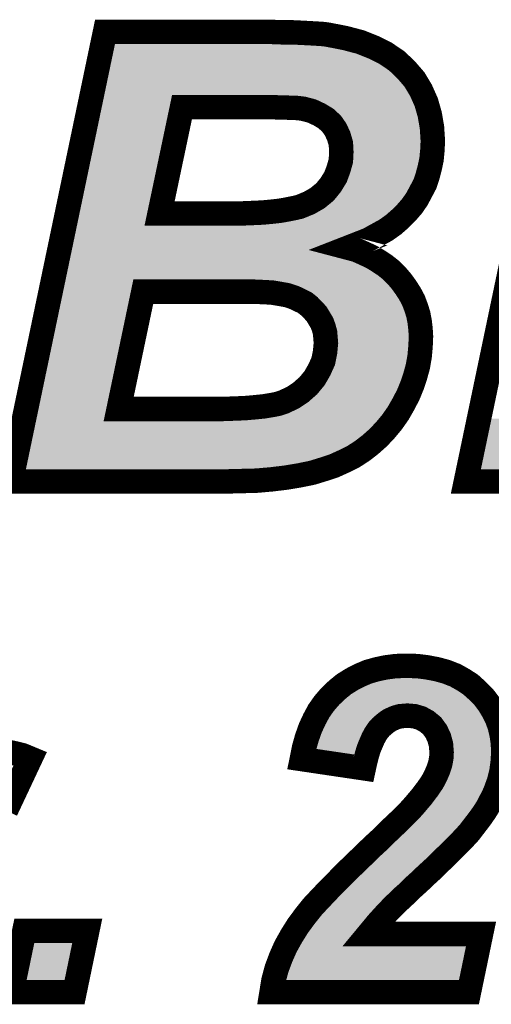
# Model space of a CAD drawing. Extents: x 0 to 131, y 0 to 74.
# Drawn here: x 102 to 104, y 38 to 42 of the extents above; entities that cross this region are included whole.
import ezdxf

# ---------------------------------------------------------------- set-up
doc = ezdxf.new("R2010")
doc.units = 0
doc.layers.add('SHELLTOP_GBR', color=7, linetype='CONTINUOUS')

msp = doc.modelspace()

# ---------------------------------------------------------------- linework, layer by layer
at = {"layer": 'SHELLTOP_GBR', "const_width": 0.100076}
for points in [[(102.339166, 40.297608), (102.724382, 42.13898), (103.404798, 42.13898), (103.44978, 42.137204), (103.491182, 42.137204), (103.529004, 42.135374), (103.563166, 42.13357), (103.593772, 42.131768), (103.620774, 42.129964), (103.642364, 42.126408), (103.707184, 42.113784), (103.768398, 42.09758), (103.822372, 42.075988), (103.872792, 42.050766), (103.917776, 42.020186), (103.955596, 41.984168), (103.989784, 41.94457), (104.01681, 41.899586), (104.0384, 41.85097), (104.052776, 41.800576), (104.061768, 41.74838), (104.065374, 41.692576), (104.063572, 41.65478), (104.05999, 41.617012), (104.052776, 41.582772), (104.043784, 41.548584), (104.032964, 41.516172), (104.01681, 41.485566), (104.00058, 41.454984), (103.980768, 41.42618), (103.957374, 41.399206), (103.932178, 41.373984), (103.903398, 41.348788), (103.872792, 41.327196), (103.836774, 41.307384), (103.800784, 41.287572), (103.75938, 41.271368), (103.71798, 41.255188), (103.752168, 41.246172), (103.784578, 41.23177), (103.815184, 41.217368), (103.842186, 41.201162), (103.869186, 41.18318), (103.894382, 41.163368), (103.915972, 41.141776), (103.937562, 41.11658), (103.955596, 41.091384), (103.971776, 41.066212), (103.986204, 41.039186), (103.996998, 41.010382), (104.005964, 40.98158), (104.011374, 40.9528), (104.014982, 40.922194), (104.01681, 40.891588), (104.014982, 40.850184), (104.011374, 40.810586), (104.004186, 40.769184), (103.993366, 40.729586), (103.980768, 40.691766), (103.964562, 40.652192), (103.9448, 40.614372), (103.923212, 40.576576), (103.897964, 40.540584), (103.870964, 40.508174), (103.842186, 40.477568), (103.8098, 40.448764), (103.777364, 40.423592), (103.741372, 40.400174), (103.701774, 40.380412), (103.662176, 40.362378), (103.61897, 40.347976), (103.572184, 40.333574), (103.519986, 40.32278), (103.46601, 40.313762), (103.406576, 40.306574), (103.345386, 40.301164), (103.278762, 40.299386), (103.208582, 40.297608), (102.339166, 40.297608)], [(104.200376, 40.297608), (104.585566, 42.13898), (105.950004, 42.13898), (105.885184, 41.831184), (104.900604, 41.831184), (104.808782, 41.413582), (105.764584, 41.413582), (105.699764, 41.105786), (104.742184, 41.105786), (104.63238, 40.60538), (105.70337, 40.60538), (105.6386, 40.297608), (104.200376, 40.297608)], [(102.947596, 41.395574), (103.237412, 41.395574), (103.285976, 41.395574), (103.329182, 41.397378), (103.36878, 41.399206), (103.406576, 41.402762), (103.438986, 41.406368), (103.469566, 41.41178), (103.496568, 41.417164), (103.519986, 41.422574), (103.55961, 41.43878), (103.593772, 41.458566), (103.62438, 41.483788), (103.647774, 41.512566), (103.667586, 41.545002), (103.680184, 41.579164), (103.689176, 41.611576), (103.690978, 41.647568), (103.689176, 41.68178), (103.680184, 41.712388), (103.667586, 41.739362), (103.65138, 41.762808), (103.627986, 41.784396), (103.601012, 41.800576), (103.570406, 41.815004), (103.536166, 41.82397), (103.523568, 41.8258), (103.507362, 41.827576), (103.487602, 41.827576), (103.464182, 41.82938), (103.437182, 41.82938), (103.406576, 41.831184), (103.372412, 41.831184), (103.334566, 41.831184), (103.039368, 41.831184), (102.947596, 41.395574)], [(102.780212, 40.594584), (103.14559, 40.594584), (103.201368, 40.594584), (103.251762, 40.596362), (103.29677, 40.598166), (103.338172, 40.601772), (103.37419, 40.60538), (103.406576, 40.61079), (103.433576, 40.616174), (103.455166, 40.623364), (103.492986, 40.641396), (103.52537, 40.662988), (103.555978, 40.689988), (103.5812, 40.720568), (103.601012, 40.754808), (103.617166, 40.790774), (103.62438, 40.826766), (103.627986, 40.864586), (103.626184, 40.886176), (103.62438, 40.907766), (103.61897, 40.927578), (103.611808, 40.947366), (103.601012, 40.965374), (103.590166, 40.983408), (103.575764, 40.999562), (103.55961, 41.015792), (103.541576, 41.03017), (103.519986, 41.040964), (103.496568, 41.051784), (103.469566, 41.060776), (103.438986, 41.066212), (103.406576, 41.071572), (103.372412, 41.073374), (103.332788, 41.075178), (102.880972, 41.075178), (102.780212, 40.594584)], [(103.782774, 39.123112), (103.529282, 39.16078), (103.5384, 39.206296), (103.550084, 39.247876), (103.564386, 39.288212), (103.581276, 39.324584), (103.599488, 39.358366), (103.621586, 39.389584), (103.646274, 39.418184), (103.67358, 39.444168), (103.70218, 39.467586), (103.733372, 39.487094), (103.765884, 39.503984), (103.799666, 39.518286), (103.836088, 39.528674), (103.873808, 39.536496), (103.914068, 39.541704), (103.955672, 39.542974), (104.001188, 39.541704), (104.042768, 39.536496), (104.083104, 39.528674), (104.120772, 39.518286), (104.15717, 39.503984), (104.189682, 39.485774), (104.219578, 39.466266), (104.246884, 39.441578), (104.272868, 39.415592), (104.29367, 39.388288), (104.311882, 39.358366), (104.327478, 39.3272), (104.339186, 39.294688), (104.34701, 39.260908), (104.352166, 39.224484), (104.353488, 39.185468), (104.35087, 39.14648), (104.345664, 39.107492), (104.335276, 39.067182), (104.320976, 39.028166), (104.311882, 39.007364), (104.301468, 38.987882), (104.29108, 38.96708), (104.278074, 38.946278), (104.263774, 38.9255), (104.248204, 38.904672), (104.231262, 38.882574), (104.214372, 38.860476), (104.200072, 38.84488), (104.18318, 38.826694), (104.120772, 38.764286), (104.094788, 38.739572), (104.068778, 38.713562), (104.038908, 38.686282), (104.010282, 38.658978), (103.982978, 38.634288), (103.959584, 38.61087), (103.937486, 38.591364), (103.919274, 38.573202), (103.902384, 38.55758), (103.889378, 38.54328), (103.877668, 38.531572), (103.839976, 38.489966), (103.802308, 38.444474), (104.262478, 38.444474), (104.213076, 38.206578), (103.405762, 38.206578), (103.413586, 38.254686), (103.426564, 38.302768), (103.443482, 38.348284), (103.462964, 38.39248), (103.487678, 38.436676), (103.513686, 38.478282), (103.543608, 38.518592), (103.574774, 38.55758), (103.594282, 38.578408), (103.61638, 38.601776), (103.641068, 38.627812), (103.670988, 38.657682), (103.70218, 38.690168), (103.738578, 38.725272), (103.777568, 38.762966), (103.820468, 38.804596), (103.85298, 38.834466), (103.88158, 38.863066), (103.90759, 38.88778), (103.930984, 38.90988), (103.950466, 38.929386), (103.967408, 38.946278), (103.980386, 38.960578), (103.990776, 38.972286), (104.019376, 39.006068), (104.044064, 39.03858), (104.063572, 39.067182), (104.077896, 39.094486), (104.088312, 39.119176), (104.096084, 39.143864), (104.099996, 39.165988), (104.101264, 39.188086), (104.098674, 39.220572), (104.090876, 39.249172), (104.079168, 39.273886), (104.062276, 39.29728), (104.040178, 39.315466), (104.01681, 39.328472), (104.00378, 39.332408), (103.990776, 39.336268), (103.976474, 39.337564), (103.96088, 39.338884), (103.945308, 39.337564), (103.930984, 39.336268), (103.916684, 39.332408), (103.903678, 39.3272), (103.889378, 39.320674), (103.877668, 39.312876), (103.864664, 39.302486), (103.85298, 39.292072), (103.841296, 39.279068), (103.830882, 39.263472), (103.821764, 39.246582), (103.81267, 39.225778), (103.803576, 39.20368), (103.79578, 39.178992), (103.789276, 39.152982), (103.782774, 39.123112)], [(102.29817, 39.191972), (102.32677, 39.190676), (102.356666, 39.1842), (102.387908, 39.176376), (102.419074, 39.163372), (102.318972, 38.950164)], [(102.394384, 38.457504), (102.651764, 38.457504), (102.59977, 38.206578), (102.342366, 38.206578), (102.394384, 38.457504)]]:
    msp.add_lwpolyline(points, dxfattribs=at)
at = {"layer": 'SHELLTOP_GBR'}
for points in [[(102.756902, 42.049988), (102.76004, 42.064996), (103.752632, 42.049988), (103.695988, 42.064996)], [(102.76004, 42.064996), (102.762588, 42.077172), (103.695988, 42.064996), (103.633368, 42.077172)], [(102.762588, 42.077172), (102.763222, 42.080206), (103.633368, 42.077172), (103.615024, 42.080206)], [(102.763222, 42.080206), (102.763558, 42.081806), (103.615024, 42.080206), (103.590802, 42.081806)], [(102.763558, 42.081806), (102.763934, 42.083608), (103.590802, 42.081806), (103.56022, 42.083608)], [(102.763934, 42.083608), (102.764308, 42.085388), (103.56022, 42.083608), (103.52659, 42.085388)], [(102.764308, 42.085388), (102.764678, 42.087164), (103.52659, 42.085388), (103.489964, 42.087164)], [(102.764678, 42.087164), (102.765052, 42.088944), (103.448744, 42.087164), (103.40378, 42.088944)], [(102.748018, 42.007526), (102.752788, 42.030328), (103.84739, 42.007526), (103.801832, 42.030328)], [(102.752788, 42.030328), (102.756902, 42.049988), (103.801832, 42.030328), (103.752632, 42.049988)], [(102.735906, 41.949628), (102.742494, 41.98112), (103.91932, 41.949628), (103.886254, 41.98112)], [(102.742494, 41.98112), (102.748018, 42.007526), (103.886254, 41.98112), (103.84739, 42.007526)], [(102.728692, 41.91515), (102.735906, 41.949628), (103.94908, 41.91515), (103.91932, 41.949628)], [(102.721594, 41.881222), (102.728692, 41.91515), (103.969482, 41.881222), (103.94908, 41.91515)], [(102.71328, 41.841482), (102.717606, 41.862156), (102.990392, 41.841482), (103.000064, 41.862156)], [(102.717606, 41.862156), (102.720546, 41.876212), (103.000064, 41.862156), (103.017518, 41.876212)], [(102.720546, 41.876212), (102.721594, 41.881218), (103.017518, 41.876212), (103.039354, 41.881218)], [(102.721594, 41.881218), (102.721594, 41.881222), (103.039354, 41.881218), (103.406574, 41.881222)], [(103.409534, 41.881144), (103.406574, 41.881222), (103.969528, 41.881144), (103.969482, 41.881222)], [(103.438676, 41.879418), (103.409534, 41.881144), (103.970566, 41.879418), (103.969528, 41.881144)], [(103.468032, 41.879264), (103.46418, 41.879418), (103.970658, 41.879264), (103.970566, 41.879418)], [(103.489532, 41.877616), (103.468032, 41.879264), (103.97165, 41.877616), (103.970658, 41.879264)], [(103.512826, 41.87731), (103.50736, 41.877616), (103.971834, 41.87731), (103.97165, 41.877616)], [(103.520518, 41.876466), (103.512826, 41.87731), (103.97234, 41.876466), (103.971834, 41.87731)], [(103.529028, 41.875532), (103.520518, 41.876466), (103.972756, 41.875532), (103.97234, 41.876466)], [(103.53083, 41.875318), (103.529028, 41.875532), (103.97285, 41.875318), (103.972756, 41.875532)], [(103.543312, 41.873508), (103.53083, 41.875318), (103.973654, 41.873508), (103.97285, 41.875318)], [(103.548844, 41.87238), (103.543312, 41.873508), (103.974154, 41.87238), (103.973654, 41.873508)], [(103.583058, 41.863422), (103.548844, 41.87238), (103.978132, 41.863422), (103.974154, 41.87238)], [(103.591722, 41.860274), (103.583058, 41.863422), (103.97953, 41.860274), (103.978132, 41.863422)], [(103.622326, 41.845852), (103.591722, 41.860274), (103.985932, 41.845852), (103.97953, 41.860274)], [(102.622152, 41.405888), (102.71328, 41.841482), (102.898628, 41.405888), (102.990392, 41.841482)], [(103.62668, 41.843516), (103.622326, 41.845852), (103.986968, 41.843516), (103.985932, 41.845852)], [(103.642754, 41.833874), (103.62668, 41.843516), (103.991248, 41.833874), (103.986968, 41.843516)], [(103.65373, 41.82729), (103.642754, 41.833874), (103.993126, 41.82729), (103.991248, 41.833874)], [(103.661916, 41.82118), (103.65373, 41.82729), (103.994866, 41.82118), (103.993126, 41.82729)], [(103.685302, 41.799598), (103.661916, 41.82118), (104.001016, 41.799598), (103.994866, 41.82118)], [(103.692538, 41.791274), (103.685302, 41.799598), (104.003388, 41.791274), (104.001016, 41.799598)], [(103.693796, 41.789454), (103.692538, 41.791274), (104.003906, 41.789454), (104.003388, 41.791274)], [(103.708766, 41.767796), (103.693796, 41.789454), (104.007644, 41.767796), (104.003906, 41.789454)], [(103.712928, 41.760538), (103.708766, 41.767796), (104.008896, 41.760538), (104.007644, 41.767796)], [(103.721354, 41.7425), (103.712928, 41.760538), (104.012008, 41.7425), (104.008896, 41.760538)], [(103.725518, 41.733582), (103.721354, 41.7425), (104.012586, 41.733582), (104.012008, 41.7425)], [(103.728192, 41.726482), (103.725518, 41.733582), (104.013044, 41.726482), (104.012586, 41.733582)], [(103.737178, 41.695892), (103.728192, 41.726482), (104.01502, 41.695892), (104.013044, 41.726482)], [(103.737816, 41.69217), (103.737178, 41.695892), (104.01526, 41.69217), (104.01502, 41.695892)], [(103.739136, 41.684436), (103.737816, 41.69217), (104.014888, 41.684436), (104.01526, 41.69217)], [(103.740514, 41.658322), (103.739136, 41.684436), (104.013634, 41.658322), (104.014888, 41.684436)], [(103.740942, 41.650172), (103.740514, 41.658322), (104.01286, 41.650172), (104.013634, 41.658322)], [(103.739162, 41.609092), (103.739938, 41.62459), (104.007174, 41.609092), (104.010436, 41.62459)], [(103.739938, 41.62459), (103.740968, 41.645098), (104.010436, 41.62459), (104.01238, 41.645098)], [(103.741016, 41.647568), (103.740942, 41.650172), (104.012614, 41.647568), (104.01286, 41.650172)], [(103.740968, 41.645098), (103.741016, 41.647568), (104.01238, 41.645098), (104.012614, 41.647568)], [(103.728392, 41.565782), (103.736294, 41.594274), (103.996566, 41.565782), (104.004058, 41.594274)], [(103.736294, 41.594274), (103.737388, 41.598212), (104.004058, 41.594274), (104.004886, 41.598212)], [(103.737388, 41.598212), (103.739162, 41.609092), (104.004886, 41.598212), (104.007174, 41.609092)], [(103.71453, 41.527698), (103.717564, 41.535926), (103.982458, 41.527698), (103.986794, 41.535926)], [(103.717564, 41.535926), (103.727114, 41.561812), (103.986794, 41.535926), (103.995444, 41.561812)], [(103.727114, 41.561812), (103.727464, 41.562902), (103.995444, 41.561812), (103.99581, 41.562902)], [(103.727464, 41.562902), (103.728392, 41.565782), (103.99581, 41.562902), (103.996566, 41.565782)], [(103.690466, 41.486474), (103.704228, 41.50901), (103.960654, 41.486474), (103.972614, 41.50901)], [(103.704228, 41.50901), (103.710288, 41.51893), (103.972614, 41.50901), (103.97784, 41.51893)], [(103.710288, 41.51893), (103.71453, 41.527698), (103.97784, 41.51893), (103.982458, 41.527698)], [(103.66322, 41.45222), (103.666974, 41.456838), (103.93711, 41.45222), (103.941116, 41.456838)], [(103.666974, 41.456838), (103.6866, 41.480978), (103.941116, 41.456838), (103.957736, 41.480978)], [(103.6866, 41.480978), (103.686604, 41.480984), (103.957736, 41.480978), (103.957742, 41.480984)], [(103.686604, 41.480984), (103.690466, 41.486474), (103.957742, 41.480984), (103.960654, 41.486474)], [(103.610684, 41.410534), (103.618842, 41.415258), (103.897964, 41.410534), (103.902682, 41.415258)], [(103.618842, 41.415258), (103.625634, 41.419986), (103.902682, 41.415258), (103.907404, 41.419986)], [(103.625634, 41.419986), (103.64179, 41.433302), (103.907404, 41.419986), (103.920706, 41.433302)], [(103.64179, 41.433302), (103.656214, 41.445188), (103.920706, 41.433302), (103.931012, 41.445188)], [(103.656214, 41.445188), (103.66322, 41.45222), (103.931012, 41.445188), (103.93711, 41.45222)], [(102.611772, 41.356268), (102.615424, 41.373722), (102.916626, 41.356268), (102.90257, 41.373722)], [(102.615424, 41.373722), (102.61999, 41.395548), (102.90257, 41.373722), (102.897564, 41.395548)], [(102.61999, 41.395548), (102.622152, 41.405888), (102.897564, 41.395548), (102.898628, 41.405888)], [(103.513298, 41.369696), (103.531212, 41.373826), (103.846226, 41.369696), (103.85208, 41.373826)], [(103.531212, 41.373826), (103.538926, 41.376268), (103.85208, 41.373826), (103.855542, 41.376268)], [(103.538926, 41.376268), (103.568074, 41.38819), (103.855542, 41.376268), (103.872446, 41.38819)], [(103.568074, 41.38819), (103.578548, 41.392474), (103.872446, 41.38819), (103.877338, 41.392474)], [(103.578548, 41.392474), (103.584658, 41.39546), (103.877338, 41.392474), (103.880748, 41.39546)], [(103.584658, 41.39546), (103.610684, 41.410534), (103.880748, 41.39546), (103.897964, 41.410534)], [(102.60376, 41.317976), (102.606902, 41.33299), (103.74117, 41.317976), (103.7795, 41.33299)], [(102.606902, 41.33299), (102.609526, 41.345536), (103.7795, 41.33299), (103.802306, 41.345536)], [(102.609526, 41.345536), (102.60977, 41.346702), (102.947598, 41.345536), (102.936898, 41.346702)], [(102.60977, 41.346702), (102.611772, 41.356268), (102.936898, 41.346702), (102.916626, 41.356268)], [(103.286006, 41.345536), (103.288084, 41.345586), (103.802306, 41.345536), (103.802396, 41.345586)], [(103.288084, 41.345586), (103.331264, 41.34739), (103.802396, 41.345586), (103.805676, 41.34739)], [(103.331264, 41.34739), (103.371088, 41.349218), (103.805676, 41.34739), (103.809, 41.349218)], [(103.371088, 41.349218), (103.373448, 41.349396), (103.809, 41.349218), (103.809322, 41.349396)], [(103.373448, 41.349396), (103.411224, 41.352946), (103.809322, 41.349396), (103.815776, 41.352946)], [(103.411224, 41.352946), (103.444546, 41.35664), (103.815776, 41.352946), (103.822492, 41.35664)], [(103.444546, 41.35664), (103.44765, 41.357084), (103.822492, 41.35664), (103.823298, 41.357084)], [(103.44765, 41.357084), (103.47828, 41.362504), (103.823298, 41.357084), (103.833152, 41.362504)], [(103.47828, 41.362504), (103.479346, 41.362706), (103.833152, 41.362504), (103.833518, 41.362706)], [(103.479346, 41.362706), (103.50635, 41.368094), (103.833518, 41.362706), (103.843312, 41.368094)], [(103.50635, 41.368094), (103.513298, 41.369696), (103.843312, 41.368094), (103.846226, 41.369696)], [(102.59004, 41.252394), (102.600368, 41.301762), (103.66807, 41.252394), (103.699746, 41.301762)], [(102.600368, 41.301762), (102.60038, 41.301818), (103.699746, 41.301762), (103.699816, 41.301818)], [(102.60038, 41.301818), (102.60376, 41.317976), (103.699816, 41.301818), (103.74117, 41.317976)], [(102.580508, 41.20683), (102.59001, 41.25225), (103.705204, 41.20683), (103.668074, 41.25225)], [(102.59001, 41.25225), (102.590026, 41.252328), (103.668074, 41.25225), (103.66805, 41.252328)], [(102.590026, 41.252328), (102.59004, 41.252394), (103.66805, 41.252328), (103.66807, 41.252394)], [(102.570464, 41.158814), (102.573472, 41.173194), (103.815512, 41.158814), (103.791546, 41.173194)], [(102.573472, 41.173194), (102.576218, 41.186318), (103.791546, 41.173194), (103.76364, 41.186318)], [(102.576218, 41.186318), (102.57883, 41.198808), (103.76364, 41.186318), (103.735518, 41.198808)], [(102.57883, 41.198808), (102.5805, 41.206788), (103.735518, 41.198808), (103.705276, 41.206788)], [(102.5805, 41.206788), (102.580508, 41.20683), (103.705276, 41.206788), (103.705204, 41.20683)], [(102.56357, 41.125866), (102.56708, 41.142646), (103.861118, 41.125866), (103.83979, 41.142646)], [(102.56708, 41.142646), (102.570464, 41.158814), (103.83979, 41.142646), (103.815512, 41.158814)], [(102.55511, 41.085426), (102.559446, 41.10615), (102.831998, 41.085426), (102.841672, 41.10615)], [(102.559446, 41.10615), (102.562386, 41.120206), (102.841672, 41.10615), (102.859122, 41.120206)], [(102.562386, 41.120206), (102.563434, 41.125212), (102.859122, 41.120206), (102.880958, 41.125212)], [(102.563434, 41.125216), (102.56357, 41.125866), (103.861768, 41.125216), (103.861118, 41.125866)], [(102.563434, 41.125212), (102.563434, 41.125216), (102.880958, 41.125212), (103.332786, 41.125216)], [(103.335034, 41.125168), (103.332786, 41.125216), (103.861816, 41.125168), (103.861768, 41.125216)], [(103.375054, 41.123336), (103.335034, 41.125168), (103.863648, 41.123336), (103.861816, 41.125168)], [(103.40918, 41.121536), (103.375054, 41.123336), (103.865448, 41.121536), (103.863648, 41.123336)], [(103.414748, 41.120944), (103.40918, 41.121536), (103.86604, 41.120944), (103.865448, 41.121536)], [(103.447748, 41.115488), (103.414748, 41.120944), (103.871496, 41.115488), (103.86604, 41.120944)], [(103.478308, 41.110058), (103.447748, 41.115488), (103.876926, 41.110058), (103.871496, 41.115488)], [(103.485346, 41.108254), (103.478308, 41.110058), (103.87873, 41.108254), (103.876926, 41.110058)], [(103.486832, 41.10776), (103.485346, 41.108254), (103.879224, 41.10776), (103.87873, 41.108254)], [(103.512348, 41.099266), (103.486832, 41.10776), (103.886508, 41.099266), (103.879224, 41.10776)], [(103.517534, 41.097206), (103.512348, 41.099266), (103.888274, 41.097206), (103.886508, 41.099266)], [(103.540966, 41.08638), (103.517534, 41.097206), (103.897556, 41.08638), (103.888274, 41.097206)], [(102.45457, 40.604848), (102.55511, 41.085426), (102.731242, 40.604848), (102.831998, 41.085426)], [(103.542272, 41.085764), (103.540966, 41.08638), (103.898084, 41.085764), (103.897556, 41.08638)], [(103.542422, 41.08569), (103.542272, 41.085764), (103.898146, 41.08569), (103.898084, 41.085764)], [(103.56394, 41.074932), (103.542422, 41.08569), (103.905848, 41.074932), (103.898146, 41.08569)], [(103.572758, 41.069292), (103.56394, 41.074932), (103.909886, 41.069292), (103.905848, 41.074932)], [(103.580284, 41.063292), (103.572758, 41.069292), (103.91418, 41.063292), (103.909886, 41.069292)], [(103.590802, 41.054906), (103.580284, 41.063292), (103.91956, 41.054906), (103.91418, 41.063292)], [(103.595094, 41.051074), (103.590802, 41.054906), (103.922018, 41.051074), (103.91956, 41.054906)], [(103.605276, 41.040844), (103.595094, 41.051074), (103.928578, 41.040844), (103.922018, 41.051074)], [(103.61118, 41.034912), (103.605276, 41.040844), (103.931752, 41.034912), (103.928578, 41.040844)], [(103.613096, 41.032868), (103.61118, 41.034912), (103.932844, 41.032868), (103.931752, 41.034912)], [(103.625862, 41.01855), (103.613096, 41.032868), (103.940502, 41.01855), (103.932844, 41.032868)], [(103.627492, 41.01672), (103.625862, 41.01855), (103.94119, 41.01672), (103.940502, 41.01855)], [(103.633038, 41.009194), (103.627492, 41.01672), (103.944012, 41.009194), (103.94119, 41.01672)], [(103.642114, 40.994132), (103.633038, 41.009194), (103.949658, 40.994132), (103.944012, 41.009194)], [(103.643938, 40.991104), (103.642114, 40.994132), (103.9506, 40.991104), (103.949658, 40.994132)], [(103.654736, 40.973088), (103.643938, 40.991104), (103.956204, 40.973088), (103.9506, 40.991104)], [(103.656432, 40.9695), (103.654736, 40.973088), (103.95732, 40.9695), (103.956204, 40.973088)], [(103.658848, 40.96438), (103.656432, 40.9695), (103.958282, 40.96438), (103.95732, 40.9695)], [(103.665766, 40.945278), (103.658848, 40.96438), (103.961866, 40.945278), (103.958282, 40.96438)], [(103.666006, 40.94461), (103.665766, 40.945278), (103.961946, 40.94461), (103.961866, 40.945278)], [(103.667228, 40.940764), (103.666006, 40.94461), (103.9624, 40.940764), (103.961946, 40.94461)], [(103.67264, 40.92095), (103.667228, 40.940764), (103.964744, 40.92095), (103.9624, 40.940764)], [(103.673208, 40.917754), (103.67264, 40.92095), (103.96512, 40.917754), (103.964744, 40.92095)], [(103.674238, 40.911938), (103.673208, 40.917754), (103.965466, 40.911938), (103.96512, 40.917754)], [(103.675972, 40.891206), (103.674238, 40.911938), (103.966696, 40.891206), (103.965466, 40.911938)], [(103.67785, 40.868732), (103.675972, 40.891206), (103.965708, 40.868732), (103.966696, 40.891206)], [(103.674186, 40.821992), (103.677196, 40.853562), (103.96216, 40.821992), (103.965044, 40.853562)], [(103.677196, 40.853562), (103.677796, 40.859844), (103.965044, 40.853562), (103.965318, 40.859844)], [(103.677796, 40.859844), (103.678024, 40.864586), (103.965318, 40.859844), (103.965526, 40.864586)], [(103.678024, 40.864586), (103.67785, 40.868732), (103.965526, 40.864586), (103.965708, 40.868732)], [(103.666238, 40.780942), (103.673458, 40.81697), (103.95544, 40.780942), (103.961688, 40.81697)], [(103.673458, 40.81697), (103.67348, 40.817132), (103.961688, 40.81697), (103.961718, 40.817132)], [(103.67348, 40.817132), (103.674186, 40.821992), (103.961718, 40.817132), (103.96216, 40.821992)], [(103.651056, 40.744106), (103.662806, 40.770266), (103.94546, 40.744106), (103.952608, 40.770266)], [(103.662806, 40.770266), (103.665964, 40.780092), (103.952608, 40.770266), (103.955294, 40.780092)], [(103.665964, 40.780092), (103.666238, 40.780942), (103.955294, 40.780092), (103.95544, 40.780942)], [(103.63241, 40.709162), (103.644324, 40.729748), (103.933828, 40.709162), (103.94068, 40.729748)], [(103.644324, 40.729748), (103.646662, 40.734322), (103.94068, 40.729748), (103.942202, 40.734322)], [(103.646662, 40.734322), (103.651056, 40.744106), (103.942202, 40.734322), (103.94546, 40.744106)], [(103.60709, 40.673322), (103.619792, 40.688722), (103.919158, 40.673322), (103.92546, 40.688722)], [(103.619792, 40.688722), (103.624508, 40.695508), (103.92546, 40.688722), (103.928238, 40.695508)], [(103.624508, 40.695508), (103.63241, 40.709162), (103.928238, 40.695508), (103.933828, 40.709162)], [(103.573116, 40.638394), (103.589064, 40.652462), (103.90088, 40.638394), (103.90824, 40.652462)], [(103.589064, 40.652462), (103.594586, 40.658162), (103.90824, 40.652462), (103.911224, 40.658162)], [(103.594586, 40.658162), (103.60709, 40.673322), (103.911224, 40.658162), (103.919158, 40.673322)], [(103.52621, 40.603406), (103.553132, 40.621354), (103.880928, 40.603406), (103.891162, 40.621354)], [(103.553132, 40.621354), (103.558474, 40.625478), (103.891162, 40.621354), (103.893514, 40.625478)], [(103.558474, 40.625478), (103.573116, 40.638394), (103.893514, 40.625478), (103.90088, 40.638394)], [(102.444202, 40.55528), (102.447852, 40.572732), (102.749242, 40.55528), (102.735184, 40.572732)], [(102.447852, 40.572732), (102.452418, 40.594558), (102.735184, 40.572732), (102.73018, 40.594558)], [(102.452418, 40.594558), (102.45457, 40.604848), (102.73018, 40.594558), (102.731242, 40.604848)], [(103.416386, 40.561724), (103.443332, 40.567096), (103.850446, 40.561724), (103.85492, 40.567096)], [(103.443332, 40.567096), (103.449344, 40.568694), (103.85492, 40.567096), (103.856252, 40.568694)], [(103.449344, 40.568694), (103.456282, 40.571004), (103.856252, 40.568694), (103.858176, 40.571004)], [(103.456282, 40.571004), (103.470968, 40.575892), (103.858176, 40.571004), (103.861608, 40.575892)], [(103.470968, 40.575892), (103.476674, 40.578186), (103.861608, 40.575892), (103.863218, 40.578186)], [(103.476674, 40.578186), (103.514508, 40.596228), (103.863218, 40.578186), (103.875886, 40.596228)], [(103.514508, 40.596228), (103.520748, 40.599764), (103.875886, 40.596228), (103.87837, 40.599764)], [(103.520748, 40.599764), (103.52621, 40.603406), (103.87837, 40.599764), (103.880928, 40.603406)], [(102.435458, 40.51349), (102.441286, 40.541344), (103.807268, 40.51349), (103.833474, 40.541344)], [(102.441286, 40.541344), (102.441956, 40.544546), (103.833474, 40.541344), (103.83614, 40.544546)], [(102.441956, 40.544546), (102.4422, 40.545714), (102.780214, 40.544546), (102.769512, 40.545714)], [(102.4422, 40.545714), (102.444202, 40.55528), (102.769512, 40.545714), (102.749242, 40.55528)], [(103.201366, 40.544546), (103.203086, 40.544572), (103.83614, 40.544546), (103.836162, 40.544572)], [(103.203086, 40.544572), (103.253514, 40.54635), (103.836162, 40.544572), (103.837642, 40.54635)], [(103.253514, 40.54635), (103.298778, 40.54818), (103.837642, 40.54635), (103.839166, 40.54818)], [(103.298778, 40.54818), (103.301114, 40.548306), (103.839166, 40.54818), (103.839272, 40.548306)], [(103.301114, 40.548306), (103.342516, 40.551912), (103.839272, 40.548306), (103.842274, 40.551912)], [(103.342516, 40.551912), (103.37918, 40.555598), (103.842274, 40.551912), (103.845344, 40.555598)], [(103.37918, 40.555598), (103.382424, 40.556024), (103.845344, 40.555598), (103.8457, 40.556024)], [(103.382424, 40.556024), (103.414814, 40.561434), (103.8457, 40.556024), (103.850204, 40.561434)], [(103.414814, 40.561434), (103.416386, 40.561724), (103.850204, 40.561434), (103.850446, 40.561724)], [(104.261974, 40.347646), (104.30542, 40.555342), (105.597982, 40.347646), (105.641694, 40.555342)], [(102.425192, 40.464412), (102.429974, 40.487276), (103.748338, 40.464412), (103.777804, 40.487276)], [(102.429974, 40.487276), (102.435458, 40.51349), (103.777804, 40.487276), (103.807268, 40.51349)], [(102.420848, 40.443652), (102.425192, 40.464412), (103.71647, 40.443652), (103.748338, 40.464412)], [(102.410794, 40.395594), (102.413602, 40.409016), (103.603624, 40.395594), (103.64384, 40.409016)], [(102.413602, 40.409016), (102.41707, 40.42559), (103.64384, 40.409016), (103.680214, 40.42559)], [(102.41707, 40.42559), (102.420848, 40.443652), (103.680214, 40.42559), (103.71647, 40.443652)], [(102.404038, 40.363298), (102.405852, 40.371972), (103.458904, 40.363298), (103.510754, 40.371972)], [(102.405852, 40.371972), (102.407968, 40.38209), (103.510754, 40.371972), (103.559746, 40.38209)], [(102.407968, 40.38209), (102.410794, 40.395594), (103.559746, 40.38209), (103.603624, 40.395594)], [(102.400764, 40.347646), (102.40113, 40.349398), (103.207974, 40.347646), (103.277492, 40.349398)], [(102.40113, 40.349398), (102.401496, 40.351152), (103.277492, 40.349398), (103.34252, 40.351152)], [(102.401496, 40.351152), (102.402586, 40.356358), (103.34252, 40.351152), (103.401358, 40.356358)], [(102.402586, 40.356358), (102.404038, 40.363298), (103.401358, 40.356358), (103.458904, 40.363298)], [(103.816326, 39.471014), (103.847638, 39.47994), (104.104014, 39.471014), (104.071626, 39.47994)], [(103.847638, 39.47994), (103.84806, 39.48006), (104.071626, 39.47994), (104.071006, 39.48006)], [(103.84806, 39.48006), (103.881756, 39.487044), (104.071006, 39.48006), (104.034892, 39.487044)], [(103.881756, 39.487044), (103.882144, 39.487124), (104.034892, 39.487044), (104.034254, 39.487124)], [(103.882144, 39.487124), (103.917858, 39.491742), (104.034254, 39.487124), (103.997368, 39.491742)], [(103.917858, 39.491742), (103.918044, 39.491766), (103.997368, 39.491742), (103.996514, 39.491766)], [(103.918044, 39.491766), (103.955722, 39.49291), (103.996514, 39.491766), (103.955722, 39.49291)], [(103.731416, 39.426844), (103.757222, 39.442992), (104.188442, 39.426844), (104.16368, 39.442992)], [(103.757222, 39.442992), (103.758208, 39.443608), (104.16368, 39.442992), (104.16258, 39.443608)], [(103.758208, 39.443608), (103.787194, 39.458656), (104.16258, 39.443608), (104.135686, 39.458656)], [(103.787194, 39.458656), (103.787246, 39.458682), (104.135686, 39.458656), (104.13562, 39.458682)], [(103.787246, 39.458682), (103.815744, 39.470768), (104.13562, 39.458682), (104.104906, 39.470768)], [(103.815744, 39.470768), (103.816326, 39.471014), (104.104906, 39.470768), (104.104014, 39.471014)], [(103.688286, 39.389098), (103.705322, 39.405292), (104.228598, 39.389098), (104.212404, 39.405292)], [(103.705322, 39.405292), (103.706698, 39.4066), (104.212404, 39.405292), (104.21096, 39.4066)], [(103.706698, 39.4066), (103.731012, 39.426514), (104.21096, 39.4066), (104.188946, 39.426514)], [(103.731012, 39.426514), (103.731416, 39.426844), (104.188946, 39.426514), (104.188442, 39.426844)], [(103.6572, 39.353298), (103.66104, 39.358728), (103.848108, 39.353298), (103.856252, 39.358728)], [(103.66104, 39.358728), (103.666066, 39.364552), (103.856252, 39.358728), (103.864988, 39.364552)], [(103.666066, 39.364552), (103.673542, 39.37321), (103.864988, 39.364552), (103.883992, 39.37321)], [(103.673542, 39.37321), (103.679368, 39.379958), (103.883992, 39.37321), (103.90081, 39.379958)], [(103.679368, 39.379958), (103.682554, 39.383648), (103.90081, 39.379958), (103.914472, 39.383648)], [(103.682554, 39.383648), (103.684734, 39.385722), (103.914472, 39.383648), (103.922152, 39.385722)], [(103.684734, 39.385722), (103.686526, 39.387424), (103.922152, 39.385722), (103.941092, 39.387424)], [(103.686526, 39.387424), (103.688286, 39.389098), (103.941092, 39.387424), (103.960886, 39.389098)], [(103.980996, 39.3874), (103.960886, 39.389098), (104.230296, 39.3874), (104.228598, 39.389098)], [(104.000264, 39.38564), (103.980996, 39.3874), (104.232056, 39.38564), (104.230296, 39.3874)], [(104.010498, 39.38261), (104.000264, 39.38564), (104.235086, 39.38261), (104.232056, 39.38564)], [(104.018258, 39.380312), (104.010498, 39.38261), (104.236836, 39.380312), (104.235086, 39.38261)], [(104.036444, 39.374826), (104.018258, 39.380312), (104.241014, 39.374826), (104.236836, 39.380312)], [(104.06297, 39.360058), (104.036444, 39.374826), (104.25226, 39.360058), (104.241014, 39.374826)], [(104.068482, 39.356988), (104.06297, 39.360058), (104.25413, 39.356988), (104.25226, 39.360058)], [(104.096268, 39.334092), (104.068482, 39.356988), (104.268074, 39.334092), (104.25413, 39.356988)], [(103.630168, 39.30983), (103.639738, 39.32758), (103.801674, 39.30983), (103.817628, 39.32758)], [(103.639738, 39.32758), (103.642068, 39.3319), (103.817628, 39.32758), (103.82247, 39.3319)], [(103.642068, 39.3319), (103.648316, 39.340738), (103.82247, 39.3319), (103.832378, 39.340738)], [(103.648316, 39.340738), (103.6572, 39.353298), (103.832378, 39.340738), (103.848108, 39.353298)], [(104.099066, 39.331786), (104.096268, 39.334092), (104.26923, 39.331786), (104.268074, 39.334092)], [(104.11663, 39.30748), (104.099066, 39.331786), (104.281396, 39.30748), (104.26923, 39.331786)], [(103.610758, 39.269268), (103.62006, 39.289298), (103.777154, 39.269268), (103.787954, 39.289298)], [(103.62006, 39.289298), (103.626038, 39.302168), (103.787954, 39.289298), (103.796554, 39.302168)], [(103.626038, 39.302168), (103.630168, 39.30983), (103.796554, 39.302168), (103.801674, 39.30983)], [(104.122436, 39.299442), (104.11663, 39.30748), (104.284292, 39.299442), (104.281396, 39.30748)], [(104.131398, 39.280524), (104.122436, 39.299442), (104.291102, 39.280524), (104.284292, 39.299442)], [(104.137996, 39.26659), (104.131398, 39.280524), (104.294326, 39.26659), (104.291102, 39.280524)], [(103.597786, 39.232718), (103.602244, 39.245284), (103.761418, 39.232718), (103.766598, 39.245284)], [(103.602244, 39.245284), (103.610502, 39.268548), (103.766598, 39.245284), (103.776766, 39.268548)], [(103.610502, 39.268548), (103.610758, 39.269268), (103.776766, 39.268548), (103.777154, 39.269268)], [(104.142042, 39.251736), (104.137996, 39.26659), (104.29776, 39.251736), (104.294326, 39.26659)], [(104.14818, 39.229194), (104.142042, 39.251736), (104.300966, 39.229194), (104.29776, 39.251736)], [(103.589306, 39.202462), (103.594432, 39.220752), (103.750708, 39.202462), (103.756488, 39.220752)], [(103.655652, 39.1926), (103.589306, 39.202462), (103.747594, 39.1926), (103.750708, 39.202462)], [(103.594432, 39.220752), (103.597786, 39.232718), (103.756488, 39.220752), (103.761418, 39.232718)], [(104.148902, 39.220128), (104.14818, 39.229194), (104.302254, 39.220128), (104.300966, 39.229194)], [(104.151404, 39.188644), (104.148902, 39.220128), (104.30332, 39.188644), (104.302254, 39.220128)], [(103.74429, 39.179424), (103.655652, 39.1926), (103.74429, 39.179424), (103.747594, 39.1926)], [(104.14824, 39.151452), (104.149778, 39.160162), (104.301062, 39.151452), (104.301644, 39.160162)], [(104.149778, 39.160162), (104.15127, 39.186308), (104.301644, 39.160162), (104.303398, 39.186308)], [(104.15127, 39.186308), (104.151404, 39.188644), (104.303398, 39.186308), (104.30332, 39.188644)], [(104.135324, 39.101874), (104.140116, 39.11709), (104.292544, 39.101874), (104.296468, 39.11709)], [(104.140116, 39.11709), (104.144798, 39.131946), (104.296468, 39.11709), (104.298454, 39.131946)], [(104.144798, 39.131946), (104.14824, 39.151452), (104.298454, 39.131946), (104.301062, 39.151452)], [(104.123186, 39.073124), (104.126972, 39.082096), (104.28416, 39.073124), (104.287448, 39.082096)], [(104.126972, 39.082096), (104.135324, 39.101874), (104.287448, 39.082096), (104.292544, 39.101874)], [(104.098224, 39.029186), (104.106546, 39.041374), (104.266812, 39.029186), (104.27214, 39.041374)], [(104.106546, 39.041374), (104.109404, 39.04683), (104.27214, 39.041374), (104.274526, 39.04683)], [(104.109404, 39.04683), (104.123186, 39.073124), (104.274526, 39.04683), (104.28416, 39.073124)], [(104.071218, 38.9916), (104.08467, 39.009334), (104.247396, 38.9916), (104.25625, 39.009334)], [(104.08467, 39.009334), (104.085702, 39.010848), (104.25625, 39.009334), (104.257008, 39.010848)], [(104.085702, 39.010848), (104.098224, 39.029186), (104.257008, 39.010848), (104.266812, 39.029186)], [(104.028632, 38.939558), (104.04142, 38.954658), (104.211806, 38.939558), (104.223088, 38.954658)], [(104.04142, 38.954658), (104.05756, 38.973712), (104.223088, 38.954658), (104.236202, 38.973712)], [(104.05756, 38.973712), (104.058416, 38.974722), (104.236202, 38.973712), (104.236834, 38.974722)], [(104.058416, 38.974722), (104.071218, 38.9916), (104.236834, 38.974722), (104.247396, 38.9916)], [(104.004802, 38.913028), (104.017444, 38.926948), (104.191562, 38.913028), (104.202232, 38.926948)], [(104.017444, 38.926948), (104.024406, 38.934796), (104.202232, 38.926948), (104.20825, 38.934796)], [(104.024406, 38.934796), (104.028632, 38.939558), (104.20825, 38.934796), (104.211806, 38.939558)], [(103.952502, 38.861372), (103.965886, 38.874016), (104.147094, 38.861372), (104.158832, 38.874016)], [(103.965886, 38.874016), (103.970652, 38.87879), (104.158832, 38.874016), (104.163266, 38.87879)], [(103.970652, 38.87879), (103.984462, 38.89262), (104.163266, 38.87879), (104.175958, 38.89262)], [(103.984462, 38.89262), (103.985872, 38.89403), (104.175958, 38.89262), (104.177036, 38.89403)], [(103.985872, 38.89403), (104.00363, 38.911736), (104.177036, 38.89403), (104.190574, 38.911736)], [(104.00363, 38.911736), (104.004802, 38.913028), (104.190574, 38.911736), (104.191562, 38.913028)], [(103.91653, 38.827252), (103.941956, 38.851408), (104.112972, 38.827252), (104.137128, 38.851408)], [(103.941956, 38.851408), (103.952502, 38.861372), (104.137128, 38.851408), (104.147094, 38.861372)], [(103.862668, 38.77542), (103.887604, 38.798326), (104.059872, 38.77542), (104.083952, 38.798326)], [(103.887604, 38.798326), (103.88943, 38.800152), (104.083952, 38.798326), (104.085872, 38.800152)], [(103.88943, 38.800152), (103.91653, 38.827252), (104.085872, 38.800152), (104.112972, 38.827252)], [(103.8358, 38.749758), (103.854826, 38.768214), (104.034208, 38.749758), (104.052664, 38.768214)], [(103.854826, 38.768214), (103.862668, 38.77542), (104.052664, 38.768214), (104.059872, 38.77542)], [(103.779926, 38.69564), (103.80807, 38.72287), (103.97623, 38.69564), (104.00478, 38.72287)], [(103.80807, 38.72287), (103.81234, 38.727), (104.00478, 38.72287), (104.0093, 38.727)], [(103.81234, 38.727), (103.8358, 38.749758), (104.0093, 38.727), (104.034208, 38.749758)], [(103.753882, 38.670516), (103.773326, 38.689254), (103.94844, 38.670516), (103.969166, 38.689254)], [(103.773326, 38.689254), (103.779926, 38.69564), (103.969166, 38.689254), (103.97623, 38.69564)], [(103.711742, 38.627884), (103.73042, 38.647344), (103.903242, 38.627884), (103.925294, 38.647344)], [(103.73042, 38.647344), (103.737616, 38.65484), (103.925294, 38.647344), (103.93278, 38.65484)], [(103.737616, 38.65484), (103.753882, 38.670516), (103.93278, 38.65484), (103.94844, 38.670516)], [(103.662634, 38.577812), (103.67687, 38.592846), (103.853146, 38.577812), (103.866834, 38.592846)], [(103.67687, 38.592846), (103.676954, 38.592934), (103.866834, 38.592846), (103.866928, 38.592934)], [(103.676954, 38.592934), (103.693346, 38.6093), (103.866928, 38.592934), (103.884608, 38.6093)], [(103.693346, 38.6093), (103.70673, 38.62266), (103.884608, 38.6093), (103.898002, 38.62266)], [(103.70673, 38.62266), (103.711742, 38.627884), (103.898002, 38.62266), (103.903242, 38.627884)], [(103.630756, 38.544144), (103.651536, 38.56609), (103.821532, 38.544144), (103.841422, 38.56609)], [(103.651536, 38.56609), (103.662634, 38.577812), (103.841422, 38.56609), (103.853146, 38.577812)], [(103.583238, 38.488018), (103.611018, 38.522778), (103.773408, 38.488018), (103.80217, 38.522778)], [(103.611018, 38.522778), (103.612642, 38.52481), (103.80217, 38.522778), (103.80401, 38.52481)], [(103.612642, 38.52481), (103.630756, 38.544144), (103.80401, 38.52481), (103.821532, 38.544144)], [(103.555076, 38.450078), (103.57457, 38.476342), (103.760434, 38.450078), (103.763772, 38.476342)], [(103.57457, 38.476342), (103.574614, 38.4764), (103.763772, 38.476342), (103.763796, 38.4764)], [(103.574614, 38.4764), (103.583238, 38.488018), (103.763796, 38.4764), (103.773408, 38.488018)], [(103.538296, 38.423254), (103.555076, 38.450078), (103.757026, 38.423254), (103.760434, 38.450078)], [(102.403838, 38.256616), (102.435104, 38.407464), (102.559024, 38.256616), (102.5903, 38.407464)], [(102.435104, 38.407464), (102.435106, 38.407468), (102.5903, 38.407464), (102.435106, 38.407468)], [(103.507796, 38.370132), (103.521382, 38.394436), (104.195932, 38.370132), (104.200982, 38.394436)], [(103.521382, 38.394436), (103.521392, 38.394456), (103.80235, 38.394436), (103.802282, 38.394456)], [(103.521392, 38.394456), (103.530736, 38.411168), (103.802282, 38.394456), (103.775958, 38.411168)], [(103.530736, 38.411168), (103.53823, 38.42315), (103.775958, 38.411168), (103.757082, 38.42315)], [(103.53823, 38.42315), (103.538296, 38.423254), (103.757082, 38.42315), (103.757026, 38.423254)], [(103.48985, 38.329432), (103.507796, 38.370132), (104.18748, 38.329432), (104.195932, 38.370132)], [(103.474268, 38.287536), (103.48985, 38.329432), (104.178778, 38.287536), (104.18748, 38.329432)], [(103.465938, 38.256616), (103.474268, 38.287536), (104.172356, 38.256616), (104.178778, 38.287536)]]:
    msp.add_solid(points, dxfattribs=at)

doc.saveas('drawing.dxf')
